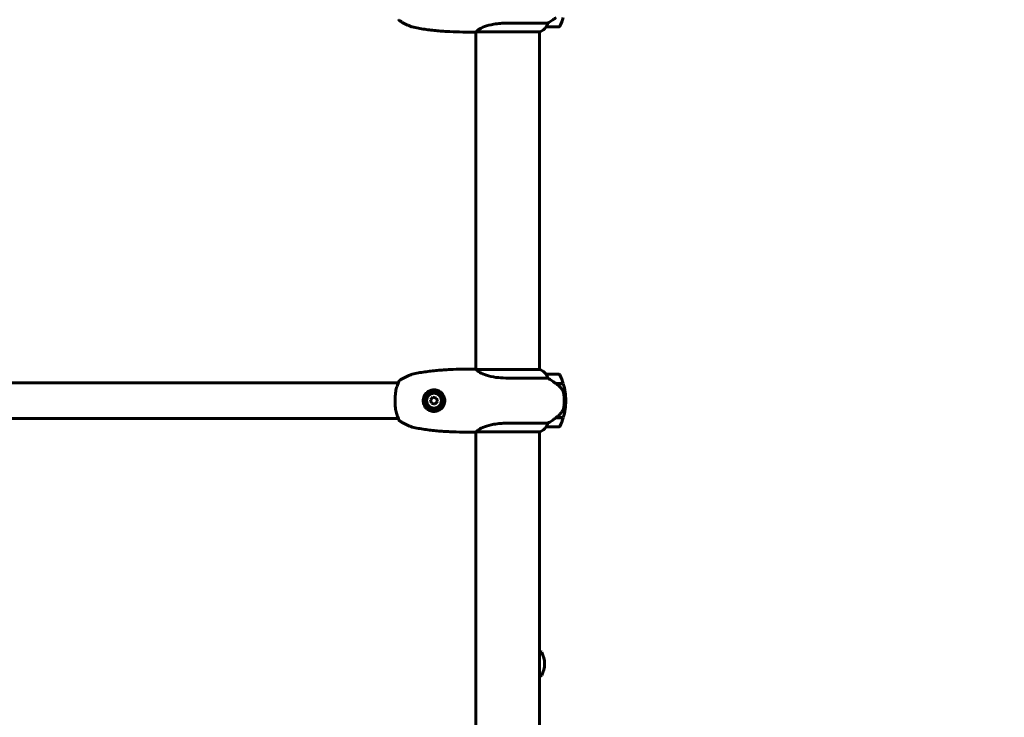
# Model space of a CAD drawing. Units: millimetres. Extents: x 10412 to 27095, y -844 to 19717.
# Drawn here: x 13855 to 14790, y 8191 to 8854 of the extents above; entities that cross this region are included whole.
import ezdxf

# ---------------------------------------------------------------- set-up
doc = ezdxf.new("R2010")
doc.units = ezdxf.units.MM
doc.header["$LTSCALE"] = 90
doc.layers.add('Widoczne (ISO)', color=7, linetype='Continuous', lineweight=60)
doc.layers.add('Wymiar (ISO)', color=7, linetype='Continuous', lineweight=18, true_color=0x00803f)
doc.styles.add('Tekst etykiety (ISO)', font='tahoma.ttf')
doc.dimstyles.new('Domyślne (ISO)', dxfattribs={"dimscale": 90, "dimtxt": 3.5, "dimasz": 2.5, "dimexe": 3.175, "dimexo": 0, "dimgap": 0.762, "dimtad": 1, "dimtoh": 1, "dimdec": 0, "dimrnd": 1e-08, "dimzin": 0, "dimtxsty": 'Tekst etykiety (ISO)', "dimcen": 0.09, "dimdle": 10, "dimclrd": 256, "dimclre": 256, "dimclrt": 256, "dimadec": 0, "dimazin": 0, "dimtfac": 0.714286, "dimtdec": 0, "dimtmove": 0, "dimatfit": 3, "dimfxl": 0, "dimtolj": 1, "dimtzin": 0, "dimlwd": -1, "dimlwe": -1, "dimarcsym": 0})

# ---------------------------------------------------------------- blocks, each defined once
blk = doc.blocks.new('*D7')
at = {"layer": 'Defpoints', "color": 0, "transparency": 16777216}
for p in [(16288.5, 12267.52), (10815.16, 5070.01), (21169.06, 5070.01)]:
    blk.add_point(p, dxfattribs=at)
at = {"layer": 'Wymiar (ISO)', "transparency": 16777216}
for p, q in [((16288.5, 12267.52), (10529.41, 12267.52)), ((10815.16, 12042.52), (10815.16, 5295.01)), ((21169.06, 5070.01), (10529.41, 5070.01))]:
    blk.add_line(p, q, dxfattribs=at)
for points in [[(10777.66, 12042.52), (10852.66, 12042.52), (10815.16, 12267.52)], [(10777.66, 5295.01), (10852.66, 5295.01), (10815.16, 5070.01)]]:
    blk.add_solid(points, dxfattribs=at)
at = {"layer": 'Wymiar (ISO)', "transparency": 16777216, "insert": (10417.2, 8668.77), "char_height": 315, "attachment_point": 2, "rotation": 90, "style": 'Tekst etykiety (ISO)'}
blk.add_mtext('\\A1;7198', dxfattribs=at)

msp = doc.modelspace()

# ---------------------------------------------------------------- linework, layer by layer
at = {"layer": 'Widoczne (ISO)'}
for p, q in [((14356.19, 8850.33), (14316.34, 8850.33)), ((14354.79, 8846.82), (14366.79, 8846.82)), ((14287.99, 8841.97), (14287.99, 8521.67)), ((14288.27, 8842.09), (14348.84, 8842.09)), ((14348.29, 8842.09), (14348.29, 8521.54)), ((14348.84, 8521.54), (14288.27, 8521.54)), ((14366.79, 8516.82), (14354.79, 8516.82)), ((13421.84, 8508.67), (14214.43, 8508.67)), ((14316.34, 8513.3), (14356.19, 8513.3)), ((14364.08, 8508.02), (14370.9, 8508.02)), ((14364.37, 8507.82), (14364.37, 8508.02)), ((14364.37, 8507.82), (14370.96, 8507.82)), ((14364.58, 8508.02), (14364.58, 8507.82)), ((14365.19, 8507.82), (14365.19, 8508.02)), ((14365.35, 8507.82), (14365.35, 8508.02)), ((14365.61, 8508.02), (14365.61, 8507.82)), ((14365.81, 8507.82), (14365.81, 8508.02)), ((14247.22, 8495.16), (14244.78, 8492.7)), ((14244.78, 8492.7), (14245.7, 8489.35)), ((14245.7, 8489.35), (14249.05, 8488.47)), ((14250.57, 8494.28), (14247.22, 8495.16)), ((14249.05, 8488.47), (14251.49, 8490.94)), ((14251.49, 8490.94), (14250.57, 8494.28)), ((14371.79, 8491.82), (14373.29, 8491.82)), ((14373.29, 8491.82), (14371.79, 8491.82)), ((13421.84, 8474.97), (14214.43, 8474.97)), ((14356.19, 8470.33), (14316.34, 8470.33)), ((14364.08, 8475.62), (14363.89, 8475.62)), ((14370.9, 8475.62), (14364.08, 8475.62)), ((14370.96, 8475.82), (14364.18, 8475.82)), ((14364.37, 8475.62), (14364.37, 8475.82)), ((14364.58, 8475.82), (14364.58, 8475.62)), ((14365.19, 8475.62), (14365.19, 8475.82)), ((14365.35, 8475.62), (14365.35, 8475.82)), ((14365.61, 8475.82), (14365.61, 8475.62)), ((14365.81, 8475.62), (14365.81, 8475.82)), ((14287.99, 8461.97), (14287.99, 8141.67)), ((14288.27, 8462.09), (14348.84, 8462.09)), ((14348.29, 8462.09), (14348.29, 8141.54)), ((14354.79, 8466.82), (14366.79, 8466.82)), ((14348.29, 8253.32), (14349.54, 8253.32)), ((14348.29, 8230.32), (14349.54, 8230.32))]:
    msp.add_line(p, q, dxfattribs=at)
for radius in [8.75, 7]:
    msp.add_circle((14248.14, 8491.82), radius, dxfattribs=at)
for centre, radius, start, end in [((14317.17, 8871.82), 56.11, 334.18518, 343.21986), ((14342.04, 8856.53), 16, 295.98281, 322.63066), ((14342.04, 8856.53), 16, 295.98281, 322.63066), ((14354.79, 8847.82), 1, 268.58236, 270), ((14366.79, 8847.82), 1, 270, 334.18518), ((14287.44, 8842.32), 0.5, 269.99564, 270.99861), ((14348.84, 8842.59), 0.5, 270, 295.98281), ((14348.84, 8842.59), 0.5, 270, 295.98281), ((14287.44, 8521.32), 0.5, 89.00139, 90.00436), ((14348.84, 8521.04), 0.5, 64.01719, 90), ((14348.84, 8521.04), 0.5, 64.01719, 90), ((14342.04, 8507.1), 16, 37.36934, 64.01719), ((14342.04, 8507.1), 16, 37.36934, 64.01719), ((14354.79, 8515.82), 1, 90, 91.41764), ((14366.79, 8515.82), 1, 25.81482, 90), ((14317.17, 8491.82), 56.11, 16.78014, 25.81482), ((14317.17, 8491.82), 56.11, 0, 16.56696), ((14317.17, 8491.82), 56.11, 343.43304, 0), ((14317.17, 8491.82), 56.11, 334.18518, 343.21986), ((14287.44, 8462.32), 0.5, 269.99564, 270.99861), ((14348.84, 8462.59), 0.5, 270, 295.98281), ((14348.84, 8462.59), 0.5, 270, 295.98281), ((14342.04, 8476.53), 16, 295.98281, 322.63066), ((14342.04, 8476.53), 16, 295.98281, 322.63066), ((14354.79, 8467.82), 1, 268.58236, 270), ((14366.79, 8467.82), 1, 270, 334.18518), ((14349.54, 8252.32), 1, 27.76227, 90), ((14329.59, 8241.82), 23.54, 332.23773, 27.76227), ((14349.54, 8231.32), 1, 270, 332.23773)]:
    msp.add_arc(centre, radius, start, end, dxfattribs=at)
msp.add_ellipse((14362.57, 8476.27), major_axis=(-12.43, -8.81), ratio=0.085302, start_param=1.617054, end_param=1.638925, dxfattribs=at)
for points, knots in [([(14215.17, 8852.88), (14215.17, 8852.88), (14215.17, 8852.88), (14215.09, 8852.93), (14215.02, 8852.99), (14214.9, 8853.13), (14214.85, 8853.21), (14214.77, 8853.38), (14214.74, 8853.47), (14214.72, 8853.58), (14214.72, 8853.61), (14214.72, 8853.64)], [-0.10796068, -0.10796068, -0.10796068, -0.10796068, -0.10748738, -0.10748738, -0.07820466, -0.07820466, -0.05001927, -0.05001927, -0.02190803, -0.02190803, -0.01392772, -0.01392772, -0.01392772, -0.01392772]), ([(14356.19, 8850.33), (14356.5, 8850.53), (14356.83, 8850.73), (14358.3, 8851.68), (14359.57, 8852.51), (14361.94, 8854.11), (14363.02, 8854.86), (14364.08, 8855.62)], [-2.553905, -2.553905, -2.553905, -2.553905, -2.410923, -2.410923, -1.933986, -1.933986, -1.54469, -1.54469, -1.54469, -1.54469]), ([(14215.16, 8852.89), (14215.93, 8852.39), (14216.71, 8851.92), (14218.3, 8850.99), (14219.09, 8850.54), (14220.71, 8849.68), (14221.52, 8849.26), (14223.17, 8848.47), (14224, 8848.08), (14225.26, 8847.54), (14225.69, 8847.36), (14226.54, 8847.02), (14226.94, 8846.84), (14227.48, 8846.72)], [0.472223, 0.472223, 0.472223, 0.472223, 0.744748, 0.744748, 1.017272, 1.017272, 1.289797, 1.289797, 1.562322, 1.562322, 1.698584, 1.698584, 1.834847, 1.834847, 1.834847, 1.834847]), ([(14287.44, 8841.82), (14283.43, 8841.82), (14279.42, 8841.84), (14271.37, 8841.98), (14267.35, 8842.09), (14261.31, 8842.38), (14259.3, 8842.49), (14255.29, 8842.76), (14253.28, 8842.91), (14249.28, 8843.27), (14247.28, 8843.48), (14243.29, 8843.95), (14241.3, 8844.22), (14237.33, 8844.81), (14235.35, 8845.14), (14231.4, 8845.87), (14229.44, 8846.27), (14227.48, 8846.72)], [-6.00519, -6.00519, -6.00519, -6.00519, -4.804152, -4.804152, -3.603114, -3.603114, -3.002595, -3.002595, -2.402076, -2.402076, -1.801557, -1.801557, -1.201038, -1.201038, -0.600519, -0.600519, 0, 0, 0, 0]), ([(14288.18, 8842.14), (14288.29, 8842.31), (14288.45, 8842.54), (14289.06, 8843.2), (14289.6, 8843.68), (14291.81, 8845.17), (14293.82, 8846.19), (14298.68, 8847.97), (14301.67, 8848.79), (14307.01, 8849.72), (14309.09, 8849.98), (14312.91, 8850.27), (14314.62, 8850.33), (14316.34, 8850.33)], [0.777743, 0.777743, 0.777743, 0.777743, 1.335665, 1.335665, 2.108644, 2.108644, 3.44936, 3.44936, 4.840595, 4.840595, 5.656639, 5.656639, 6.296646, 6.296646, 6.296646, 6.296646]), ([(14354.76, 8846.82), (14354.76, 8846.82), (14354.76, 8846.82), (14354.75, 8846.83), (14354.74, 8846.84), (14354.77, 8846.94), (14354.8, 8847), (14354.87, 8847.16), (14354.92, 8847.26), (14354.98, 8847.38)], [0, 0, 0, 0, 0.0892681, 0.0892681, 0.2434802, 0.2434802, 0.344433, 0.344433, 0.4329441, 0.4329441, 0.4329441, 0.4329441]), ([(14354.98, 8847.38), (14355.16, 8847.71), (14355.35, 8848.11), (14355.77, 8849.08), (14356, 8849.68), (14356.19, 8850.33)], [0, 0, 0, 0, 0.2028161, 0.2028161, 0.4461333, 0.4461333, 0.4461333, 0.4461333]), ([(14288.35, 8842.09), (14288.28, 8842.07), (14288.21, 8842.05), (14288.07, 8841.99), (14287.99, 8841.97), (14287.86, 8841.92), (14287.8, 8841.9), (14287.71, 8841.87), (14287.67, 8841.86), (14287.61, 8841.84), (14287.6, 8841.84), (14287.55, 8841.83), (14287.54, 8841.82), (14287.45, 8841.82)], [-1.7198951, -1.7198951, -1.7198951, -1.7198951, -1.6205771, -1.6205771, -1.4882362, -1.4882362, -1.3558953, -1.3558953, -1.2235544, -1.2235544, -1.157384, -1.157384, -1.0912135, -1.0912135, -1.0912135, -1.0912135]), ([(14288.18, 8842.14), (14288.18, 8842.14), (14288.18, 8842.13), (14288.18, 8842.12), (14288.18, 8842.11), (14288.2, 8842.1), (14288.21, 8842.1), (14288.22, 8842.1), (14288.22, 8842.1), (14288.24, 8842.1), (14288.24, 8842.1), (14288.25, 8842.1), (14288.25, 8842.09), (14288.25, 8842.09)], [-1.6906336, -1.6906336, -1.6906336, -1.6906336, -1.6582329, -1.6582329, -1.605027, -1.605027, -1.5884406, -1.5884406, -1.5808181, -1.5808181, -1.575983, -1.575983, -1.5733952, -1.5733952, -1.5733952, -1.5733952]), ([(14227.48, 8516.91), (14227.17, 8516.84), (14226.92, 8516.75), (14225.79, 8516.33), (14224.96, 8515.97), (14223.29, 8515.22), (14222.46, 8514.83), (14220.83, 8514.01), (14220.01, 8513.59), (14218.41, 8512.71), (14217.62, 8512.25), (14216.27, 8511.44), (14215.71, 8511.1), (14215.16, 8510.74)], [7.40112, 7.40112, 7.40112, 7.40112, 7.478889, 7.478889, 7.751414, 7.751414, 8.023938, 8.023938, 8.296463, 8.296463, 8.568988, 8.568988, 8.763743, 8.763743, 8.763743, 8.763743]), ([(14227.48, 8516.91), (14229.44, 8517.36), (14231.4, 8517.76), (14235.35, 8518.49), (14237.33, 8518.82), (14241.3, 8519.42), (14243.29, 8519.68), (14247.28, 8520.15), (14249.28, 8520.36), (14253.28, 8520.72), (14255.29, 8520.88), (14259.3, 8521.14), (14261.31, 8521.26), (14267.35, 8521.54), (14271.37, 8521.65), (14279.42, 8521.79), (14283.43, 8521.82), (14287.44, 8521.82)], [-6.00519, -6.00519, -6.00519, -6.00519, -5.404671, -5.404671, -4.804152, -4.804152, -4.203633, -4.203633, -3.603114, -3.603114, -3.002595, -3.002595, -2.402076, -2.402076, -1.201038, -1.201038, 0, 0, 0, 0]), ([(14288.35, 8521.54), (14288.28, 8521.56), (14288.21, 8521.59), (14288.07, 8521.64), (14287.99, 8521.66), (14287.86, 8521.71), (14287.8, 8521.73), (14287.71, 8521.76), (14287.67, 8521.77), (14287.61, 8521.79), (14287.6, 8521.79), (14287.55, 8521.8), (14287.54, 8521.81), (14287.45, 8521.82)], [9.0270792, 9.0270792, 9.0270792, 9.0270792, 9.1263972, 9.1263972, 9.2587381, 9.2587381, 9.391079, 9.391079, 9.5234199, 9.5234199, 9.5895904, 9.5895904, 9.6557608, 9.6557608, 9.6557608, 9.6557608]), ([(14288.25, 8521.54), (14288.25, 8521.54), (14288.25, 8521.54), (14288.24, 8521.54), (14288.24, 8521.54), (14288.23, 8521.54), (14288.22, 8521.53), (14288.2, 8521.53), (14288.19, 8521.53), (14288.17, 8521.51), (14288.18, 8521.5), (14288.18, 8521.49), (14288.18, 8521.49), (14288.18, 8521.49)], [-0.6769435, -0.6769435, -0.6769435, -0.6769435, -0.6754271, -0.6754271, -0.6691157, -0.6691157, -0.6591481, -0.6591481, -0.6186601, -0.6186601, -0.5430404, -0.5430404, -0.5428072, -0.5428072, -0.5428072, -0.5428072]), ([(14316.34, 8513.3), (14313.15, 8513.3), (14310, 8513.52), (14303.67, 8514.41), (14300.61, 8515.12), (14295.41, 8516.78), (14293.34, 8517.7), (14290.38, 8519.35), (14289.46, 8520.06), (14288.52, 8520.99), (14288.31, 8521.28), (14288.18, 8521.49)], [0.155968, 0.155968, 0.155968, 0.155968, 1.115261, 1.115261, 2.198537, 2.198537, 3.266815, 3.266815, 4.24236, 4.24236, 4.896886, 4.896886, 4.896886, 4.896886]), ([(14354.98, 8516.25), (14354.93, 8516.36), (14354.85, 8516.5), (14354.75, 8516.74), (14354.75, 8516.79), (14354.75, 8516.81), (14354.76, 8516.81), (14354.76, 8516.82), (14354.76, 8516.82), (14354.76, 8516.82)], [0, 0, 0, 0, 0.0649331, 0.0649331, 0.1383366, 0.1383366, 0.1704192, 0.1704192, 0.1962839, 0.1962839, 0.1962839, 0.1962839]), ([(14213.91, 8507.47), (14213.6, 8506.86), (14213.31, 8506.16), (14212.79, 8504.68), (14212.56, 8503.89), (14212.16, 8502.25), (14211.99, 8501.39), (14211.7, 8499.61), (14211.57, 8498.7), (14211.38, 8496.86), (14211.31, 8495.92), (14211.21, 8494.02), (14211.18, 8493.06), (14211.17, 8491.14), (14211.19, 8490.2), (14211.27, 8488.31), (14211.33, 8487.37), (14211.5, 8485.53), (14211.61, 8484.63), (14211.88, 8482.88), (14212.03, 8482.03), (14212.39, 8480.4), (14212.6, 8479.62), (14212.99, 8478.38), (14213.16, 8477.9), (14213.52, 8476.99), (14213.71, 8476.56), (14213.91, 8476.16)], [0, 0, 0, 0, 0.325348, 0.325348, 0.635244, 0.635244, 0.935916, 0.935916, 1.225165, 1.225165, 1.510014, 1.510014, 1.790509, 1.790509, 2.069586, 2.069586, 2.35102, 2.35102, 2.63369, 2.63369, 2.923681, 2.923681, 3.220212, 3.220212, 3.429897, 3.429897, 3.639582, 3.639582, 3.639582, 3.639582]), ([(14214.72, 8510), (14214.72, 8510), (14214.72, 8509.98), (14214.71, 8509.89), (14214.7, 8509.8), (14214.66, 8509.57), (14214.64, 8509.41), (14214.55, 8509.04), (14214.48, 8508.82), (14214.3, 8508.31), (14214.18, 8508.02), (14213.99, 8507.62), (14213.95, 8507.54), (14213.91, 8507.47)], [0.271376, 0.271376, 0.271376, 0.271376, 0.432784, 0.432784, 0.641332, 0.641332, 0.84988, 0.84988, 1.058428, 1.058428, 1.266976, 1.266976, 1.314116, 1.314116, 1.314116, 1.314116]), ([(14214.43, 8508.67), (14214.48, 8508.82), (14214.52, 8508.97), (14214.61, 8509.3), (14214.65, 8509.47), (14214.69, 8509.73), (14214.7, 8509.83), (14214.72, 8509.96), (14214.72, 8510), (14214.72, 8510)], [0.2836592, 0.2836592, 0.2836592, 0.2836592, 0.417096, 0.417096, 0.625644, 0.625644, 0.8341921, 0.8341921, 1.0427401, 1.0427401, 1.0427401, 1.0427401]), ([(14215.17, 8510.75), (14215.17, 8510.75), (14215.17, 8510.75), (14215.09, 8510.7), (14215.02, 8510.64), (14214.9, 8510.5), (14214.85, 8510.43), (14214.77, 8510.25), (14214.74, 8510.16), (14214.72, 8510.05), (14214.72, 8510.02), (14214.72, 8510)], [-0.0005465, -0.0005465, -0.0005465, -0.0005465, 0, 0, 0.0338117, 0.0338117, 0.0663563, 0.0663563, 0.0988154, 0.0988154, 0.1080299, 0.1080299, 0.1080299, 0.1080299]), ([(14356.19, 8513.3), (14356.04, 8513.81), (14355.87, 8514.28), (14355.45, 8515.31), (14355.2, 8515.84), (14354.98, 8516.25)], [0.0001663, 0.0001663, 0.0001663, 0.0001663, 0.190884, 0.190884, 0.4484016, 0.4484016, 0.4484016, 0.4484016]), ([(14364.37, 8507.82), (14363.07, 8508.74), (14361.73, 8509.67), (14359.71, 8511.02), (14359, 8511.49), (14357.56, 8512.43), (14356.84, 8512.89), (14356.19, 8513.3)], [0, 0, 0, 0, 0.481827, 0.481827, 0.74882, 0.74882, 1.050013, 1.050013, 1.050013, 1.050013]), ([(14369.93, 8502.25), (14369.57, 8502.76), (14369.18, 8503.27), (14367.45, 8505.33), (14365.95, 8506.68), (14364.37, 8507.82)], [0.5724832, 0.5724832, 0.5724832, 0.5724832, 0.6422282, 0.6422282, 0.8608733, 0.8608733, 0.8608733, 0.8608733]), ([(14248.48, 8502.06), (14249.15, 8502.04), (14249.8, 8501.95), (14251.43, 8501.58), (14252.36, 8501.21), (14253.73, 8500.43), (14254.2, 8500.1), (14255.51, 8499.02), (14256.27, 8498.17), (14257.33, 8496.42), (14257.7, 8495.62), (14258.29, 8493.65), (14258.44, 8492.44), (14258.31, 8490.26), (14258.12, 8489.3), (14257.49, 8487.51), (14257.06, 8486.69), (14255.98, 8485.14), (14255.31, 8484.43), (14253.44, 8482.92), (14252.11, 8482.25), (14249.57, 8481.6), (14248.37, 8481.5), (14246.34, 8481.69), (14245.51, 8481.87), (14243.35, 8482.64), (14242.06, 8483.43), (14240.22, 8485.21), (14239.54, 8486.13), (14238.41, 8488.31), (14238.04, 8489.62), (14237.82, 8492.13), (14237.93, 8493.34), (14238.32, 8494.8), (14238.42, 8495.1), (14238.84, 8496.23), (14239.27, 8497.04), (14240.06, 8498.14), (14240.34, 8498.49), (14241.21, 8499.42), (14241.85, 8499.95), (14242.85, 8500.6), (14243.17, 8500.79), (14244.17, 8501.3), (14244.9, 8501.57), (14246.59, 8502), (14247.55, 8502.09), (14248.48, 8502.06)], [-6.854159, -6.854159, -6.854159, -6.854159, -6.632461, -6.632461, -6.277745, -6.277745, -6.073814, -6.073814, -5.680104, -5.680104, -5.399303, -5.399303, -5.040172, -5.040172, -4.745534, -4.745534, -4.445435, -4.445435, -4.109663, -4.109663, -3.590765, -3.590765, -3.196102, -3.196102, -2.933742, -2.933742, -2.493978, -2.493978, -2.15869, -2.15869, -1.757821, -1.757821, -1.400181, -1.400181, -1.305065, -1.305065, -1.034971, -1.034971, -0.89956, -0.89956, -0.652706, -0.652706, -0.541229, -0.541229, -0.308124, -0.308124, 0, 0, 0, 0]), ([(14369.93, 8502.25), (14370.31, 8501.7), (14370.63, 8501.09), (14371.14, 8499.73), (14371.31, 8499), (14371.4, 8498.22)], [0, 0, 0, 0, 0.2223532, 0.2223532, 0.4551306, 0.4551306, 0.4551306, 0.4551306]), ([(14371.48, 8486.13), (14371.5, 8486.3), (14371.52, 8486.49), (14371.57, 8487.02), (14371.6, 8487.37), (14371.66, 8488.18), (14371.69, 8488.61), (14371.74, 8489.56), (14371.76, 8490.06), (14371.78, 8490.99), (14371.79, 8491.41), (14371.79, 8491.82), (14371.79, 8492.09), (14371.78, 8492.36), (14371.77, 8493.05), (14371.76, 8493.46), (14371.74, 8494.06), (14371.73, 8494.27), (14371.7, 8494.87), (14371.68, 8495.22), (14371.64, 8495.82), (14371.62, 8496.07), (14371.57, 8496.66), (14371.54, 8496.96), (14371.48, 8497.51), (14371.46, 8497.74), (14371.42, 8498.04), (14371.41, 8498.14), (14371.4, 8498.22)], [6.914575, 6.914575, 6.914575, 6.914575, 7.025602, 7.025602, 7.185634, 7.185634, 7.334276, 7.334276, 7.470354, 7.470354, 7.570079, 7.570079, 7.570079, 7.635772, 7.635772, 7.74088, 7.74088, 7.801274, 7.801274, 7.91791, 7.91791, 8.016058, 8.016058, 8.170389, 8.170389, 8.327265, 8.327265, 8.406835, 8.406835, 8.406835, 8.406835]), ([(14364.17, 8475.81), (14364.65, 8476.16), (14365.12, 8476.52), (14366.03, 8477.28), (14366.47, 8477.68), (14367.31, 8478.49), (14367.7, 8478.91), (14368.46, 8479.78), (14368.83, 8480.22), (14369.51, 8481.13), (14369.83, 8481.6), (14370.13, 8482.07)], [0, 0, 0, 0, 0.1751235, 0.1751235, 0.3502469, 0.3502469, 0.5253704, 0.5253704, 0.7004938, 0.7004938, 0.8756173, 0.8756173, 0.8756173, 0.8756173]), ([(14370.13, 8482.07), (14370.28, 8482.31), (14370.42, 8482.55), (14370.67, 8483.06), (14370.79, 8483.32), (14370.99, 8483.86), (14371.08, 8484.13), (14371.24, 8484.69), (14371.3, 8484.97), (14371.41, 8485.55), (14371.45, 8485.84), (14371.48, 8486.13)], [0, 0, 0, 0, 0.0831461, 0.0831461, 0.1662923, 0.1662923, 0.2494384, 0.2494384, 0.3325845, 0.3325845, 0.4157306, 0.4157306, 0.4157306, 0.4157306]), ([(14213.91, 8476.16), (14214.08, 8475.83), (14214.22, 8475.52), (14214.43, 8474.97), (14214.51, 8474.74), (14214.61, 8474.33), (14214.65, 8474.17), (14214.69, 8473.9), (14214.7, 8473.8), (14214.72, 8473.67), (14214.72, 8473.64), (14214.72, 8473.64)], [0, 0, 0, 0, 0.208548, 0.208548, 0.417096, 0.417096, 0.625644, 0.625644, 0.834192, 0.834192, 1.04274, 1.04274, 1.04274, 1.04274]), ([(14214.7, 8473.83), (14214.69, 8473.86), (14214.69, 8473.9), (14214.66, 8474.07), (14214.64, 8474.22), (14214.55, 8474.56), (14214.5, 8474.75), (14214.43, 8474.97)], [0.5611742, 0.5611742, 0.5611742, 0.5611742, 0.641332, 0.641332, 0.84988, 0.84988, 1.0304859, 1.0304859, 1.0304859, 1.0304859]), ([(14214.72, 8473.64), (14214.72, 8473.64), (14214.72, 8473.66), (14214.71, 8473.7), (14214.71, 8473.71), (14214.71, 8473.72)], [0.2713758, 0.2713758, 0.2713758, 0.2713758, 0.4327839, 0.4327839, 0.4569834, 0.4569834, 0.4569834, 0.4569834]), ([(14215.17, 8472.88), (14215.17, 8472.88), (14215.17, 8472.88), (14215.09, 8472.93), (14215.02, 8472.99), (14214.9, 8473.13), (14214.85, 8473.21), (14214.77, 8473.38), (14214.74, 8473.47), (14214.72, 8473.58), (14214.72, 8473.61), (14214.72, 8473.64)], [-0.10796068, -0.10796068, -0.10796068, -0.10796068, -0.10748738, -0.10748738, -0.07820466, -0.07820466, -0.05001927, -0.05001927, -0.02190803, -0.02190803, -0.01392772, -0.01392772, -0.01392772, -0.01392772]), ([(14215.16, 8472.89), (14215.93, 8472.39), (14216.71, 8471.92), (14218.3, 8470.99), (14219.09, 8470.54), (14220.71, 8469.68), (14221.52, 8469.26), (14223.17, 8468.47), (14224, 8468.08), (14225.26, 8467.54), (14225.69, 8467.36), (14226.54, 8467.02), (14226.94, 8466.84), (14227.48, 8466.72)], [0.472223, 0.472223, 0.472223, 0.472223, 0.744748, 0.744748, 1.017272, 1.017272, 1.289797, 1.289797, 1.562322, 1.562322, 1.698584, 1.698584, 1.834847, 1.834847, 1.834847, 1.834847]), ([(14288.18, 8462.14), (14288.29, 8462.31), (14288.45, 8462.54), (14289.06, 8463.2), (14289.6, 8463.68), (14291.81, 8465.17), (14293.82, 8466.19), (14298.68, 8467.97), (14301.67, 8468.79), (14307.01, 8469.72), (14309.09, 8469.98), (14312.91, 8470.27), (14314.62, 8470.33), (14316.34, 8470.33)], [0.777743, 0.777743, 0.777743, 0.777743, 1.335665, 1.335665, 2.108644, 2.108644, 3.44936, 3.44936, 4.840595, 4.840595, 5.656639, 5.656639, 6.296646, 6.296646, 6.296646, 6.296646]), ([(14354.98, 8467.38), (14355.16, 8467.71), (14355.35, 8468.11), (14355.77, 8469.08), (14356, 8469.68), (14356.19, 8470.33)], [0, 0, 0, 0, 0.2028161, 0.2028161, 0.4461333, 0.4461333, 0.4461333, 0.4461333]), ([(14356.19, 8470.33), (14356.5, 8470.53), (14356.83, 8470.73), (14358.3, 8471.68), (14359.57, 8472.51), (14361.94, 8474.11), (14363.02, 8474.86), (14364.08, 8475.62)], [-2.553905, -2.553905, -2.553905, -2.553905, -2.410923, -2.410923, -1.933986, -1.933986, -1.54469, -1.54469, -1.54469, -1.54469]), ([(14287.44, 8461.82), (14283.43, 8461.82), (14279.42, 8461.84), (14271.37, 8461.98), (14267.35, 8462.09), (14261.31, 8462.38), (14259.3, 8462.49), (14255.29, 8462.76), (14253.28, 8462.91), (14249.28, 8463.27), (14247.28, 8463.48), (14243.29, 8463.95), (14241.3, 8464.22), (14237.33, 8464.81), (14235.35, 8465.14), (14231.4, 8465.87), (14229.44, 8466.27), (14227.48, 8466.72)], [-6.00519, -6.00519, -6.00519, -6.00519, -4.804152, -4.804152, -3.603114, -3.603114, -3.002595, -3.002595, -2.402076, -2.402076, -1.801557, -1.801557, -1.201038, -1.201038, -0.600519, -0.600519, 0, 0, 0, 0]), ([(14288.35, 8462.09), (14288.28, 8462.07), (14288.21, 8462.05), (14288.07, 8461.99), (14287.99, 8461.97), (14287.86, 8461.92), (14287.8, 8461.9), (14287.71, 8461.87), (14287.67, 8461.86), (14287.61, 8461.84), (14287.6, 8461.84), (14287.55, 8461.83), (14287.54, 8461.82), (14287.45, 8461.82)], [-1.7198951, -1.7198951, -1.7198951, -1.7198951, -1.6205771, -1.6205771, -1.4882362, -1.4882362, -1.3558953, -1.3558953, -1.2235544, -1.2235544, -1.157384, -1.157384, -1.0912135, -1.0912135, -1.0912135, -1.0912135]), ([(14288.18, 8462.14), (14288.18, 8462.14), (14288.18, 8462.13), (14288.18, 8462.12), (14288.18, 8462.11), (14288.2, 8462.1), (14288.21, 8462.1), (14288.22, 8462.1), (14288.22, 8462.1), (14288.24, 8462.1), (14288.24, 8462.1), (14288.25, 8462.1), (14288.25, 8462.09), (14288.25, 8462.09)], [-1.6906336, -1.6906336, -1.6906336, -1.6906336, -1.6582329, -1.6582329, -1.605027, -1.605027, -1.5884406, -1.5884406, -1.5808181, -1.5808181, -1.575983, -1.575983, -1.5733952, -1.5733952, -1.5733952, -1.5733952]), ([(14354.76, 8466.82), (14354.76, 8466.82), (14354.76, 8466.82), (14354.75, 8466.83), (14354.74, 8466.84), (14354.77, 8466.94), (14354.8, 8467), (14354.87, 8467.16), (14354.92, 8467.26), (14354.98, 8467.38)], [0, 0, 0, 0, 0.0892681, 0.0892681, 0.2434802, 0.2434802, 0.344433, 0.344433, 0.4329441, 0.4329441, 0.4329441, 0.4329441])]:
    msp.add_open_spline(points, degree=3, knots=knots, dxfattribs=at)
for points in [[(14288.27, 8842.09), (14288.27, 8842.09), (14288.26, 8842.09), (14288.25, 8842.09)], [(14288.25, 8521.54), (14288.26, 8521.54), (14288.27, 8521.54), (14288.27, 8521.54)], [(14288.27, 8462.09), (14288.27, 8462.09), (14288.26, 8462.09), (14288.25, 8462.09)]]:
    msp.add_open_spline(points, degree=3, dxfattribs=at)

# ---------------------------------------------------------------- dimensions: what is measured, and where the dimension line sits
at = {"layer": 'Wymiar (ISO)'}
dim = msp.add_linear_dim(base=(10815.16, 5070.01), p1=(16288.5, 12267.52), p2=(21169.06, 5070.01), angle=270, dimstyle='Domyślne (ISO)', override={"dimtoh": 0, "dimdec": 0, "dimtp": 0, "dimtm": 0, "dimtdec": 0, "dimtofl": 0, "dimatfit": 1}, dxfattribs=at)
dim.commit()
dim.dimension.update_dxf_attribs({"geometry": '*D7', "text_midpoint": (10815.16, 8668.77), "dimtype": 160})

doc.saveas('drawing.dxf')
